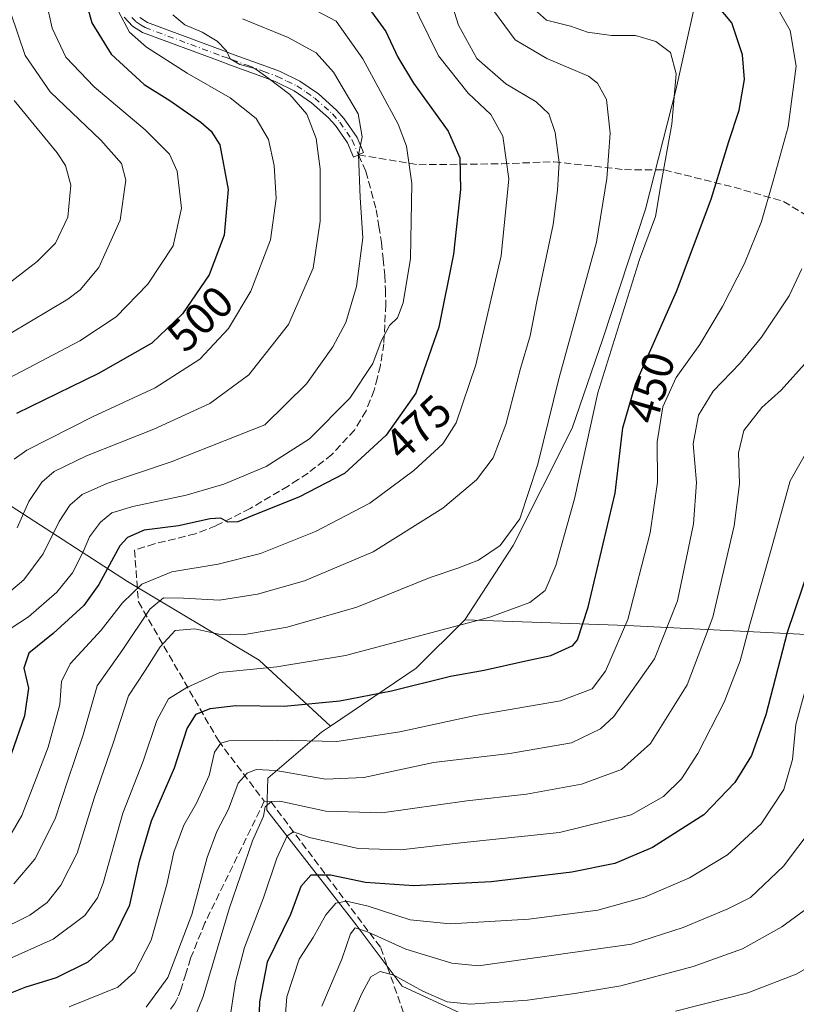
# Model space of a CAD drawing. Units: metres. Extents: x 599745 to 603174, y 4789315 to 4791679.
# Drawn here: x 600767 to 600942, y 4790591 to 4790812 of the extents above; entities that cross this region are included whole.
import ezdxf
from ezdxf.enums import TextEntityAlignment as Align

# ---------------------------------------------------------------- set-up
doc = ezdxf.new("R2010")
doc.units = ezdxf.units.M
doc.header["$MEASUREMENT"] = 0
doc.linetypes.add('DGN Style 3', pattern=[2.307223458686699, 1.648016756204785, -0.6592067024819142])
doc.linetypes.add('DGN Style 4', pattern=[2.6384748266838614, 1.318413404963828, -0.6592067024819142, 0.001648016756204785, -0.6592067024819142])
for name, color, linetype, lineweight in [('Arbolado forestal CxS', 92, 'Continuous', 0), ('Camino Cxs', 7, 'Continuous', 0), ('Camino eje', 30, 'DGN Style 4', 13), ('Curva de nivel maestra', 30, 'Continuous', 30), ('Curva de nivel normal', 30, 'Continuous', 0), ('Pastizal CxS', 92, 'Continuous', 0), ('Rótulo de curva de nivel directora', 7, 'Continuous', 0), ('Senda', 7, 'DGN Style 3', 0)]:
    doc.layers.add(name, color=color, linetype=linetype, lineweight=lineweight)
doc.styles.add('Style-Arial', font='txt')

# ---------------------------------------------------------------- blocks, each defined once
blk = doc.blocks.new('*U9')
at = {"layer": 'Arbolado forestal CxS', "color": 92, "linetype": 'Continuous', "lineweight": 0}
blk.add_polyline3d([(600921.2232999997, 4790825.1141, 441.1546999999992), (600914.9046999998, 4790796.3751, 455.7119999999995), (600908.0120999999, 4790769.358300001, 456.9545000000071), (600898.3563000001, 4790740.200300001, 457.8839000000008), (600891.4627, 4790720.0943, 458.5553999999975), (600878.2509000005, 4790693.6679, 460.2709999999934), (600867.3355, 4790677.008500001, 456.5071000000025), (600856.4212999997, 4790666.0941, 453.1242999999959), (600837.1518999999, 4790653.073899999, 448.577099999995), (600821.1469000002, 4790667.934900001, 457.845100000006), (600791.4826999997, 4790685.5913, 473.4465999999957), (600765.3497000001, 4790702.5419, 493.5519999999961)], dxfattribs=at)

msp = doc.modelspace()

# ---------------------------------------------------------------- linework, layer by layer
at = {"layer": 'Arbolado forestal CxS', "color": 92, "linetype": 'Continuous', "lineweight": 0, "extrusion": (-0.07958119922057887, -0.2216424531913438, 0.97187522639171), "elevation": -1109191.479801711, "flags": 128}
msp.add_lwpolyline([(-1053392.466686675, 4579485.400708596), (-1053399.050520496, 4579471.036156493), (-1053412.786417314, 4579451.727154684)], dxfattribs=at)
msp.add_lwpolyline([(-1053392.466686675, 4579485.400708596), (-1053399.050520496, 4579471.036156493), (-1053412.786417314, 4579451.727154684)], dxfattribs=at)
at = {"layer": 'Arbolado forestal CxS', "color": 92, "linetype": 'Continuous', "lineweight": 0}
for points in [[(600922.3717, 4790840.633099999, 429.2878999999957), (600921.2232999997, 4790825.1141, 441.1546999999992), (600914.9046999998, 4790796.3751, 455.7119999999995), (600908.0120999999, 4790769.358300001, 456.9545000000071), (600898.3563000001, 4790740.200300001, 457.8839000000008), (600891.4627, 4790720.0943, 458.5553999999975), (600878.2509000005, 4790693.6679, 460.2709999999934), (600867.3355, 4790677.008500001, 456.5071000000025)], [(600765.3497000001, 4790702.5419, 493.5519999999961), (600791.4826999997, 4790685.5913, 473.4465999999957), (600821.1469000002, 4790667.934900001, 457.845100000006), (600837.1518999999, 4790653.073899999, 448.577099999995), (600835.1655000001, 4790651.731699999, 447.897299999997), (600823.1019000001, 4790641.392100001, 440.4786000000022), (600822.8551000003, 4790634.195699999, 436.0341999999946), (600842.9379000004, 4790608.376499999, 418.0899999999965), (600853.2659, 4790594.606899999, 410.3089000000036), (600869.3321000002, 4790587.1481, 409.5852000000014), (600889.8627000004, 4790568.0097, 396.334799999997), (600880.5695000002, 4790555.6821, 390.0890000000072), (600865.9744999995, 4790534.1731, 389.1398999999947), (600865.9754999997, 4790503.4461, 385.0270000000019), (600863.6715000002, 4790475.023499999, 378.3540999999968), (600859.0632999997, 4790453.5145, 379.261599999998), (600844.0258999999, 4790439.634500001, 390.3123999999953), (600834.5608999999, 4790435.768100001, 397.1545000000042), (600829.1114999996, 4790427.4497, 398.8129000000045), (600817.6382999998, 4790426.3027, 404.1517000000022), (600809.8935000002, 4790421.713300001, 405.3830000000016), (600794.9791000001, 4790409.6669, 410.838699999993), (600781.2112999996, 4790390.162500001, 417.5136999999959), (600774.0969000002, 4790385.985900001, 419.1426000000066)], [(600837.1518999999, 4790653.073899999, 448.577099999995), (600821.1469000002, 4790667.934900001, 457.845100000006), (600791.4826999997, 4790685.5913, 473.4465999999957), (600765.3497000001, 4790702.5419, 493.5519999999961)], [(600837.1518999999, 4790653.073899999, 448.577099999995), (600821.1469000002, 4790667.934900001, 457.845100000006), (600791.4826999997, 4790685.5913, 473.4465999999957), (600765.3497000001, 4790702.5419, 493.5519999999961)], [(600943.3494999995, 4790518.297499999, 357.3926999999967), (600922.1201, 4790535.5099, 372.2217999999993), (600903.1847000001, 4790555.5911, 387.7755999999936), (600889.8627000004, 4790568.0097, 396.334799999997), (600869.3321000002, 4790587.1481, 409.5852000000014), (600853.2659, 4790594.606899999, 410.3089000000036), (600842.9379000004, 4790608.376499999, 418.0899999999965), (600822.8551000003, 4790634.195699999, 436.0341999999946), (600823.1019000001, 4790641.392100001, 440.4786000000022), (600835.1655000001, 4790651.731699999, 447.897299999997), (600837.1518999999, 4790653.073899999, 448.577099999995), (600856.4212999997, 4790666.0941, 453.1242999999959), (600867.3355, 4790677.008500001, 456.5071000000025), (600903.8919000002, 4790675.729499999, 446.5198999999994), (600948.7017000001, 4790673.4301, 421.4928999999975)], [(600867.3355, 4790677.008500001, 456.5071000000025), (600903.8919000002, 4790675.729499999, 446.5198999999994), (600948.7017000001, 4790673.4301, 421.4928999999975)], [(600837.1518999999, 4790653.073899999, 448.577099999995), (600835.1655000001, 4790651.731699999, 447.897299999997), (600823.1019000001, 4790641.392100001, 440.4786000000022), (600822.8551000003, 4790634.195699999, 436.0341999999946), (600842.9379000004, 4790608.376499999, 418.0899999999965), (600853.2659, 4790594.606899999, 410.3089000000036), (600869.3321000002, 4790587.1481, 409.5852000000014), (600889.8627000004, 4790568.0097, 396.334799999997)], [(600837.1518999999, 4790653.073899999, 448.577099999995), (600835.1655000001, 4790651.731699999, 447.897299999997), (600823.1019000001, 4790641.392100001, 440.4786000000022), (600822.8551000003, 4790634.195699999, 436.0341999999946), (600842.9379000004, 4790608.376499999, 418.0899999999965), (600853.2659, 4790594.606899999, 410.3089000000036), (600869.3321000002, 4790587.1481, 409.5852000000014), (600889.8627000004, 4790568.0097, 396.334799999997)]]:
    msp.add_polyline3d(points, dxfattribs=at)
at = {"layer": 'Camino Cxs', "color": 7, "linetype": 'Continuous', "lineweight": 0}
msp.add_polyline3d([(600794.2600999996, 4790812.420100001, 507.5212000000029), (600796.0401, 4790811.300100001, 510.498900000006), (600813.1901000004, 4790804.950099999, 507.9437999999937), (600815.5201000003, 4790804.090100001, 511.023199999996), (600822.5800999999, 4790801.5001, 507.2286000000022), (600825.6801000005, 4790800.350099999, 505.0574000000051), (600830.2401000002, 4790798.1601, 504.0761999999959), (600834.4302000003, 4790795.270099999, 503.6288999999961), (600838.5100999996, 4790791.640100001, 502.0957000000053), (600840.2600999996, 4790789.670100001, 501.4704000000056), (600843.1401000004, 4790785.440099999, 499.6714000000065), (600844.5915999999, 4790782.120200001, 501.9544000000024), (600843.4851000002, 4790781.530099999, 502.7495999999956), (600842.3299000004, 4790781.0496, 503.7088999999978), (600840.9401000004, 4790784.2301, 503.105899999995), (600838.2801000001, 4790788.140100001, 503.9277000000002), (600836.7401000002, 4790789.870100001, 504.4272000000056), (600832.8800999997, 4790793.290100001, 507.0120000000024), (600828.9801000003, 4790795.9901, 507.6146000000008), (600824.7001, 4790798.050100001, 507.5558000000019), (600821.7101999996, 4790799.1601, 509.1333000000013), (600814.6601, 4790801.7401, 511.4214999999967), (600812.3201000001, 4790802.610099999, 507.25), (600794.9200999998, 4790809.050100001, 511.0247999999993), (600792.6401000004, 4790810.4901, 508.75), (600790.7501999997, 4790812.5601, 509.1585999999952)], dxfattribs=at)
msp.add_polyline3d([(600794.2600999996, 4790812.420100001, 507.5212000000029), (600796.0401, 4790811.300100001, 510.498900000006), (600813.1901000004, 4790804.950099999, 507.9437999999937), (600815.5201000003, 4790804.090100001, 511.023199999996), (600822.5800999999, 4790801.5001, 507.2286000000022), (600825.6801000005, 4790800.350099999, 505.0574000000051), (600830.2401000002, 4790798.1601, 504.0761999999959), (600834.4302000003, 4790795.270099999, 503.6288999999961), (600838.5100999996, 4790791.640100001, 502.0957000000053), (600840.2600999996, 4790789.670100001, 501.4704000000056), (600843.1401000004, 4790785.440099999, 499.6714000000065), (600844.5915999999, 4790782.120200001, 501.9544000000024), (600843.4851000002, 4790781.530099999, 502.7495999999956), (600842.3299000004, 4790781.0496, 503.7088999999978), (600840.9401000004, 4790784.2301, 503.105899999995), (600838.2801000001, 4790788.140100001, 503.9277000000002), (600836.7401000002, 4790789.870100001, 504.4272000000056), (600832.8800999997, 4790793.290100001, 507.0120000000024), (600828.9801000003, 4790795.9901, 507.6146000000008), (600824.7001, 4790798.050100001, 507.5558000000019), (600821.7101999996, 4790799.1601, 509.1333000000013), (600814.6601, 4790801.7401, 511.4214999999967), (600812.3201000001, 4790802.610099999, 507.25), (600794.9200999998, 4790809.050100001, 511.0247999999993), (600792.6401000004, 4790810.4901, 508.75), (600790.7501999997, 4790812.5601, 509.1585999999952)], dxfattribs=at)
at = {"layer": 'Camino eje', "color": 30, "linetype": 'DGN Style 4', "lineweight": 13}
msp.add_polyline3d([(600792.5050999997, 4790812.4901, 504.5587999999989), (600793.4501, 4790811.4551, 507.7038999999932), (600794.5900999998, 4790810.735099999, 509.5801999999967), (600795.4801000003, 4790810.175100001, 510.4138999999996), (600812.7550999997, 4790803.780099999, 507.485400000005), (600813.9200999998, 4790803.350099999, 509.0567000000011), (600815.0900999998, 4790802.915100001, 510.6824999999953), (600818.6151000002, 4790801.6251, 512.9401999999973), (600822.1451000003, 4790800.3301, 508.1269999999931), (600825.1901000004, 4790799.200099999, 506.4410999999964), (600827.3300999999, 4790798.170100001, 506.7556999999942), (600829.6101000002, 4790797.075099999, 505.5451999999932), (600831.7050999999, 4790795.630100001, 504.9824999999983), (600833.6551000001, 4790794.280099999, 505.0663999999961), (600835.6951000001, 4790792.465100001, 504.0598999999929), (600837.6250999998, 4790790.755100001, 502.8481999999931), (600839.2701000003, 4790788.905099999, 502.4060999999929), (600842.0401, 4790784.835100001, 500.9342000000034), (600843.4851000002, 4790781.530099999, 502.7495999999956)], dxfattribs=at)
at = {"layer": 'Curva de nivel maestra', "color": 30, "linetype": 'Continuous', "lineweight": 30, "flags": 128}
for points, elevation in [([(600782.0800000001, 4790816.530099999), (600783.4900000002, 4790811.2501), (600787.8499999996, 4790804.200099999), (600795.2599999999, 4790797.350099999), (600801.0099999999, 4790793.800100001), (600807.9800000006, 4790788.890100001), (600810.3600000005, 4790786.860099999), (600812.2400000002, 4790783.790100001), (600814.1200000001, 4790773.7301), (600813.2800000003, 4790763.5101), (600809.8399999999, 4790754.5801), (600803.8600000005, 4790745.800100001), (600796.9900000002, 4790739.210100001), (600785.0199999996, 4790732.380100001), (600766.5800000001, 4790723.4001)], 500), ([(600762.8700000001, 4790592.140100001), (600768.5199999996, 4790594.380100001), (600775.5800000001, 4790596.540100001), (600782.7000000002, 4790600.0601), (600788.1900000004, 4790605.040100001), (600792.0300000003, 4790612.840100001), (600794.1799999997, 4790622.700099999), (600796.9100000003, 4790631.7301), (600802.0599999996, 4790643.6801), (600804.9199999999, 4790652.5101), (600806.9500000002, 4790655.7601), (600810.1200000001, 4790657.0601), (600815.8600000005, 4790657.7401), (600826.7599999999, 4790657.5701), (600839.2699999996, 4790658.7501), (600850.8700000001, 4790661.020099999), (600864.1200000001, 4790664.270099999), (600871.6900000004, 4790665.670100001), (600881.0700000003, 4790667.770099999), (600886.7300000006, 4790668.9301), (600891.6399999997, 4790671.210100001), (600892.7100000001, 4790672.4801), (600895.0899999999, 4790679.8301), (600901.1799999997, 4790705.460100001), (600902.8799999999, 4790720.1501), (600905.7300000006, 4790729.970100001), (600914.9600000001, 4790750.8201), (600922.75, 4790771.630100001), (600926.75, 4790784.5701), (600929.04, 4790791.630100001), (600930.2400000002, 4790798.530099999), (600929.8200000003, 4790804.040100001), (600927.3899999997, 4790811.2301), (600924.2300000006, 4790814.9801)], 450), ([(600845.2000000002, 4790815.380100001), (600849.6200000001, 4790809.290100001), (600852.2800000003, 4790803.5001), (600855.8499999996, 4790797.6601), (600863.5999999996, 4790786.9001), (600866.2699999996, 4790780.920100001), (600866.4000000004, 4790773.7601), (600864.8099999996, 4790759.190099999), (600861.54, 4790742.790100001), (600856.3200000003, 4790727.940099999), (600849.7000000002, 4790718.4901), (600840.2800000003, 4790709.9101), (600830.04, 4790704.540100001), (600820.0800000001, 4790700.630100001), (600816.3300000001, 4790698.9901), (600814.0999999996, 4790698.9801), (600812.4800000006, 4790699.880100001), (600810.0800000001, 4790699.700099999), (600802.9800000006, 4790698.110099999), (600795.2800000003, 4790697.1801), (600791.4900000002, 4790695.5001), (600789.79, 4790693.600099999), (600785.0700000003, 4790684.890100001), (600781.7199999997, 4790680.220100001), (600774.7999999998, 4790673.890100001), (600769.3099999996, 4790669.450099999), (600768.1799999997, 4790666.130100001), (600769.2199999997, 4790661.630100001), (600768.3300000001, 4790655.350099999), (600762.9400000004, 4790639.840100001)], 475), ([(600946.5499999998, 4790694.0601), (600939.7999999998, 4790674.110099999), (600935.0199999996, 4790655.620100001), (600933.04, 4790649.800100001), (600931.79, 4790646.460100001), (600928.0599999996, 4790640.4001), (600921.0599999996, 4790633.0801), (600909.5199999996, 4790625.7501), (600901.1100000005, 4790622.200099999), (600891.3899999997, 4790620.220100001), (600873.29, 4790618.050100001), (600855.8899999997, 4790617.130100001), (600845, 4790617.880100001), (600837.1399999997, 4790619.550100001), (600832.7400000002, 4790619.520099999), (600830.5199999996, 4790616.960100001), (600828.1399999997, 4790610.7301), (600822.9400000004, 4790599.9901), (600821.1600000003, 4790591.0701), (600820.9100000003, 4790581.7301)], 425)]:
    msp.add_lwpolyline(points, dxfattribs=dict(at, elevation=elevation))
at = {"layer": 'Curva de nivel normal', "color": 30, "linetype": 'Continuous', "lineweight": 0, "flags": 128}
for points, elevation in [([(600763.2300000006, 4790730.470000001), (600780.7599999999, 4790739.699999999), (600789, 4790745.15), (600796.0999999996, 4790752.49), (600801.79, 4790761.060000001), (600803.6200000001, 4790769.539999999), (600802.6600000003, 4790777.869999999), (600800.9600000001, 4790781.680000001), (600795.4900000002, 4790787.210000001), (600784, 4790796.880000001), (600777.6299999999, 4790803.52), (600774.6100000005, 4790810.060000001), (600770.7599999999, 4790827.210000001)], 505), ([(600862.2599999999, 4790822.430000001), (600865.9500000002, 4790810.76), (600870.0899999999, 4790803.199999999), (600876.5800000001, 4790797.51), (600883.3899999997, 4790793.5), (600886.2400000002, 4790790.810000001), (600887.7000000002, 4790786.600000001), (600888.54, 4790779.850000001), (600888.1699999999, 4790773.609999999), (600887.25, 4790765.869999999), (600883.5800000001, 4790748.539999999), (600882.0800000001, 4790740.880000001), (600879.8899999997, 4790733.539999999), (600876.5499999998, 4790720.880000001), (600873.7000000002, 4790713.439999999), (600869.9800000006, 4790708.470000001), (600862.4000000004, 4790702.119999999), (600846.7199999997, 4790692.289999999), (600831.3300000001, 4790685.720000001), (600820.7199999997, 4790682.74), (600812.2100000001, 4790681.430000001), (600804.0800000001, 4790681.859999999), (600799.5999999996, 4790681.92), (600796.5099999999, 4790679.390000001), (600790.4900000002, 4790670.32), (600784.6699999999, 4790662.16), (600781.54, 4790651.09), (600778.1200000001, 4790640.92), (600775.2800000003, 4790632.24), (600770.6600000003, 4790623.119999999), (600765.9800000006, 4790617.57)], 465), ([(600762.9000000004, 4790624.560000001), (600767.7599999999, 4790632.99), (600770.9600000001, 4790641.26), (600773.6699999999, 4790648.310000001), (600776.3300000001, 4790657.9), (600776.7000000002, 4790663.08), (600778.5999999996, 4790667.060000001), (600785.5599999996, 4790674.65), (600790.4100000003, 4790680.77), (600794.7300000006, 4790684.980000001), (600801.4500000002, 4790687.75), (600811.9199999999, 4790689.52), (600821.4199999999, 4790691.890000001), (600833.7699999996, 4790696.869999999), (600845.9900000002, 4790703.220000001), (600855.8799999999, 4790710.539999999), (600862.4400000004, 4790716.57), (600865.4400000004, 4790721.279999999), (600869.7999999998, 4790734.310000001), (600875.5099999999, 4790758.880000001), (600877.25, 4790776.130000001), (600875.8799999999, 4790785.789999999), (600873.1900000004, 4790790.609999999), (600868.1299999999, 4790795.430000001), (600861.4400000004, 4790803.859999999), (600854.8799999999, 4790817.140000001)], 470), ([(600763.2000000002, 4790673.699999999), (600769.25, 4790677.66), (600775.6600000003, 4790683.17), (600779.1200000001, 4790687.539999999), (600781.5800000001, 4790692.279999999), (600783, 4790695.640000001), (600785.4100000003, 4790698.92), (600788, 4790701.02), (600792.6799999997, 4790702.460000001), (600804.7400000002, 4790705.029999999), (600813.1500000004, 4790707.470000001), (600822.7100000001, 4790711.470000001), (600832.4600000001, 4790717.65), (600841.4800000006, 4790726.82), (600846.6399999997, 4790734.630000001), (600848.5499999998, 4790739.640000001), (600850.4000000004, 4790743.15), (600852.2199999997, 4790744.880000001), (600853.5300000003, 4790748.279999999), (600855.1200000001, 4790758.24), (600855.4100000003, 4790775.08), (600854.2699999996, 4790783.5), (600852.4000000004, 4790788.480000001), (600844.4600000001, 4790803.17), (600838.4100000003, 4790811.609999999), (600829.7199999997, 4790816.17)], 480), ([(600778.4199999999, 4790589.9), (600789.3399999999, 4790594.33), (600793.1600000003, 4790597.800000001), (600796.7999999998, 4790604.9), (600800.3300000001, 4790617.430000001), (600801.9100000003, 4790624.699999999), (600804.1500000004, 4790630.76), (600807.04, 4790635.720000001), (600809.9100000003, 4790641.980000001), (600811.0499999998, 4790647.199999999), (600812.4600000001, 4790649.220000001), (600814.29, 4790649.76), (600825.2999999998, 4790649.9), (600838.5499999998, 4790649.58), (600852.7400000002, 4790651.800000001), (600869.6799999997, 4790655.480000001), (600888.8700000001, 4790658.779999999), (600896.0199999996, 4790661.449999999), (600899, 4790665.42), (600904.0300000003, 4790677.08), (600909.0599999996, 4790696.58), (600910.6799999997, 4790707.949999999), (600910.5999999996, 4790716.980000001), (600911.8600000005, 4790724.880000001), (600914.8700000001, 4790731.470000001), (600920.1699999999, 4790738.9), (600925.2599999999, 4790747.470000001), (600930.2400000002, 4790757.140000001), (600934.0499999998, 4790766.58), (600936.6699999999, 4790775.730000001), (600940.0899999999, 4790787.850000001), (600941.8799999999, 4790801.529999999), (600940.4800000006, 4790809.529999999), (600936.6299999999, 4790816.33)], 445), ([(600762.0899999999, 4790606.9), (600769.5899999999, 4790610.57), (600773.4400000004, 4790613.430000001), (600776.5599999996, 4790617.26), (600780.2000000002, 4790624.480000001), (600784.04, 4790636.890000001), (600788.29, 4790649.220000001), (600791.7400000002, 4790659.890000001), (600795.5099999999, 4790665.550000001), (600798.8600000005, 4790670.890000001), (600802.2400000002, 4790674.550000001), (600806.6799999997, 4790674.92), (600812.0800000001, 4790673.720000001), (600817.4100000003, 4790673.630000001), (600827.4100000003, 4790675.350000001), (600843.0800000001, 4790679.82), (600859.5899999999, 4790686.480000001), (600865.8099999996, 4790688.57), (600870.4199999999, 4790690.4), (600875.2800000003, 4790693.720000001), (600879.7000000002, 4790699.67), (600883.7999999998, 4790711.960000001), (600888.4600000001, 4790731.210000001), (600896.9600000001, 4790761.92), (600899.2800000003, 4790776.210000001), (600900.0700000003, 4790786.439999999), (600899.2300000006, 4790794.029999999), (600897.1900000004, 4790797.689999999), (600895.2000000002, 4790799.24), (600885.79, 4790803.220000001), (600878.6600000003, 4790807.449999999), (600874.0499999998, 4790813.76)], 460), ([(600882.3799999999, 4790814.84), (600885.7100000001, 4790811.84), (600891.0899999999, 4790810.529999999), (600894.9699999997, 4790809.15), (600900.3200000003, 4790808.41), (600905.7599999999, 4790808.390000001), (600910.2800000003, 4790807.09), (600913.5800000001, 4790804.58), (600914.8799999999, 4790799.76), (600913.8700000001, 4790788.430000001), (600911.4500000002, 4790774.84), (600910.2000000002, 4790767.66), (600906.6200000001, 4790758.039999999), (600897.25, 4790728), (600891.9800000006, 4790704.210000001), (600887.8200000003, 4790689.220000001), (600885.4199999999, 4790683.550000001), (600881.9900000002, 4790680.890000001), (600872.9800000006, 4790677.600000001), (600840.5599999996, 4790668.960000001), (600825.0999999996, 4790666.380000001), (600812.2800000003, 4790665.100000001), (600804.8399999999, 4790661.76), (600800.7100000001, 4790659.210000001), (600798.0999999996, 4790654.300000001), (600795.04, 4790645.210000001), (600790.4800000006, 4790633.5), (600786.04, 4790617.77), (600784.7400000002, 4790614.430000001), (600781.9100000003, 4790610.460000001), (600774.8099999996, 4790605.140000001), (600764.0800000001, 4790600.350000001)], 455), ([(600765.2999999998, 4790741.439999999), (600778.1200000001, 4790749.100000001), (600780.8899999997, 4790751.210000001), (600785.0800000001, 4790756.210000001), (600789.8300000001, 4790766.869999999), (600791.1200000001, 4790775.880000001), (600790.1799999997, 4790779.609999999), (600785.54, 4790784.850000001), (600774.1500000004, 4790795.730000001), (600768.5, 4790803.939999999), (600765.2000000002, 4790813.640000001)], 510), ([(600766.0099999999, 4790713.100000001), (600768.8600000005, 4790715.17), (600783.7699999996, 4790722.74), (600797.75, 4790729.130000001), (600807.7400000002, 4790735.630000001), (600814.2100000001, 4790742.480000001), (600819.2800000003, 4790750.92), (600823.6600000003, 4790762.460000001), (600824.9299999997, 4790771.720000001), (600824.5199999996, 4790779.15), (600823.1900000004, 4790785), (600820.4699999997, 4790789.77), (600814.6200000001, 4790794.41), (600804.9299999997, 4790799.949999999), (600795.7699999996, 4790805.800000001), (600791.9600000001, 4790809.17), (600789.4800000006, 4790813.800000001)], 495), ([(600762.3200000003, 4790681), (600768.2100000001, 4790686.01), (600772.5300000003, 4790691.82), (600776.1200000001, 4790699.100000001), (600778.5499999998, 4790702.779999999), (600781.3399999999, 4790705.15), (600786.8600000005, 4790707.67), (600801.3200000003, 4790712.51), (600822.4100000003, 4790720.800000001), (600831.7300000006, 4790730.02), (600837.7100000001, 4790738.4), (600840.5999999996, 4790743.880000001), (600843.0099999999, 4790751.960000001), (600844.4400000004, 4790762.890000001), (600843.8200000003, 4790771.960000001), (600843.4199999999, 4790781.529999999), (600844.2999999998, 4790785.58), (600843.3499999996, 4790790.789999999), (600837.8200000003, 4790800.15), (600833.9199999999, 4790804.529999999), (600827.6299999999, 4790807.960000001), (600817.4000000004, 4790812.17)], 485), ([(600801.7000000002, 4790813.08), (600804.3799999999, 4790810.84), (600808.2999999998, 4790809.180000001), (600811.6799999997, 4790807.16), (600813.75, 4790804.960000001), (600814.6200000001, 4790803.17), (600816.7400000002, 4790801.880000001), (600820.1100000005, 4790801), (600823.0700000003, 4790798.880000001), (600828.0199999996, 4790795.15), (600831.8499999996, 4790790.689999999), (600833.9199999999, 4790785.26), (600834.8600000005, 4790778.380000001), (600834.8300000001, 4790766.619999999), (600833.2599999999, 4790756.060000001), (600827.6799999997, 4790743.439999999), (600818.8200000003, 4790732.09), (600810.04, 4790725.600000001), (600797.4500000002, 4790719.84), (600782.2599999999, 4790713.84), (600775.0499999998, 4790710.350000001), (600772.2199999997, 4790707.930000001), (600769.3499999996, 4790703.619999999), (600766.7199999997, 4790697.680000001)], 490), ([(600759.5700000003, 4790748.65), (600771.1900000004, 4790757.600000001), (600775.29, 4790761.720000001), (600778.0899999999, 4790767.539999999), (600778.7800000003, 4790774.75), (600777.5700000003, 4790779.17), (600775.7100000001, 4790782.039999999), (600766.0199999996, 4790793.800000001)], 515), ([(600943.1399999997, 4790755.939999999), (600940.25, 4790749.880000001), (600934.04, 4790740.539999999), (600929.2599999999, 4790734.680000001), (600923.2100000001, 4790728.439999999), (600919.9199999999, 4790723.02), (600918.7199999997, 4790716.539999999), (600919.4199999999, 4790707.880000001), (600918.79, 4790698.539999999), (600915.2100000001, 4790681.220000001), (600909.9800000006, 4790668.230000001), (600900.8399999999, 4790655.24), (600897.8300000001, 4790652.449999999), (600891.3300000001, 4790649.34), (600877.4500000002, 4790646.939999999), (600860.3300000001, 4790644.92), (600844.6399999997, 4790641.52), (600836.0499999998, 4790641.119999999), (600824.8700000001, 4790643.060000001), (600820.4699999997, 4790643.33), (600818.4000000004, 4790642.480000001), (600816.3600000005, 4790640.230000001), (600814.2300000006, 4790634.369999999), (600811.6100000005, 4790629.350000001), (600809.4199999999, 4790623.529999999), (600805.9600000001, 4790610.680000001), (600800.5599999996, 4790596.560000001), (600795.6900000004, 4790589.84)], 440), ([(600944.3799999999, 4790735.26), (600938.4500000002, 4790728.609999999), (600934.1500000004, 4790724.730000001), (600930.1200000001, 4790719.539999999), (600928.8600000005, 4790714.539999999), (600929.1200000001, 4790707.600000001), (600927.8799999999, 4790698.109999999), (600923.1200000001, 4790677.560000001), (600917.3099999996, 4790662.359999999), (600909.1399999997, 4790649.140000001), (600902.5599999996, 4790643.310000001), (600893.5700000003, 4790640), (600881.1900000004, 4790637.779999999), (600867.8300000001, 4790636.25), (600848.6799999997, 4790633.58), (600836.0999999996, 4790633.91), (600825.79, 4790636.17), (600823.8899999997, 4790636.109999999), (600822.4400000004, 4790634.939999999), (600822.1100000005, 4790632.82), (600819.6399999997, 4790627.25), (600814.3600000005, 4790611.970000001), (600808.5199999996, 4790592.25), (600805.1200000001, 4790583.9)], 435), ([(600814.3799999999, 4790586.27), (600815.7699999996, 4790595.59), (600817.8200000003, 4790603.279999999), (600822.0899999999, 4790614.470000001), (600825.0999999996, 4790623.34), (600827.4299999997, 4790628.4), (600828.8600000005, 4790629.33), (600832.4699999997, 4790628.029999999), (600843.4000000004, 4790625.51), (600852.9900000002, 4790625.230000001), (600866.4299999997, 4790626.789999999), (600888.6600000003, 4790629.140000001), (600904.7300000006, 4790633.109999999), (600912.04, 4790637.24), (600916.0899999999, 4790641.230000001), (600919.7599999999, 4790646.890000001), (600925.7000000002, 4790658.430000001), (600929.2599999999, 4790667.76), (600931.4400000004, 4790675.9), (600936.2599999999, 4790692.76), (600940.4900000002, 4790708.25), (600944.5700000003, 4790715.390000001)], 430), ([(600826.2999999998, 4790578.939999999), (600827.3200000003, 4790592.189999999), (600830.1100000005, 4790600.630000001), (600833.2800000003, 4790605.560000001), (600836.0999999996, 4790610.630000001), (600838.3799999999, 4790613.26), (600840.7400000002, 4790613.720000001), (600845.6600000003, 4790612.59), (600855.0300000003, 4790609.52), (600864.0899999999, 4790608.59), (600881.7400000002, 4790609.619999999), (600897.29, 4790611.640000001), (600907.7800000003, 4790614.619999999), (600917.9000000004, 4790618.960000001), (600926.3899999997, 4790624.119999999), (600933.9500000002, 4790631.100000001), (600939.0899999999, 4790638.84), (600941.0300000003, 4790645.550000001), (600941.7699999996, 4790653.4), (600944.9000000004, 4790664.939999999)], 420), ([(600835.2400000002, 4790590.07), (600839.6799999997, 4790600.65), (600841.6799999997, 4790606.34), (600842.6699999999, 4790607.689999999), (600845.5099999999, 4790606.77), (600854.0899999999, 4790602.880000001), (600864.4600000001, 4790599.779999999), (600870.4000000004, 4790599.17), (600904.7999999998, 4790604.060000001), (600916.4299999997, 4790607.77), (600926.4699999997, 4790611.980000001), (600931.6100000005, 4790614.49), (600938.9900000002, 4790621.560000001), (600945.6900000004, 4790630.390000001)], 415), ([(600947.5199999996, 4790614.42), (600938.6500000004, 4790607.9), (600929.7800000003, 4790602.99), (600918.6600000003, 4790598.99), (600902.4000000004, 4790594.640000001), (600892.0800000001, 4790592.939999999), (600881.4600000001, 4790591.449999999), (600868.6600000003, 4790590.529999999), (600863.3700000001, 4790591.039999999), (600857.9000000004, 4790593.480000001), (600851.3799999999, 4790597.02), (600848.3399999999, 4790597.9), (600846.2000000002, 4790596.710000001), (600844.1900000004, 4790592.9), (600841, 4790585.560000001)], 410.0000000000001), ([(600951.3799999999, 4790602.680000001), (600941.8600000005, 4790597.25), (600931.0099999999, 4790593.109999999), (600914.7300000006, 4790588.99)], 405)]:
    msp.add_lwpolyline(points, dxfattribs=dict(at, elevation=elevation))
at = {"layer": 'Pastizal CxS', "color": 92, "linetype": 'Continuous', "lineweight": 0}
for points in [[(600948.7017000001, 4790673.4301, 421.4928999999975), (600903.8919000002, 4790675.729499999, 446.5198999999994), (600867.3355, 4790677.008500001, 456.5071000000025), (600878.2509000005, 4790693.6679, 460.2709999999934), (600891.4627, 4790720.0943, 458.5553999999975), (600898.3563000001, 4790740.200300001, 457.8839000000008), (600908.0120999999, 4790769.358300001, 456.9545000000071), (600914.9046999998, 4790796.3751, 455.7119999999995), (600921.2232999997, 4790825.1141, 441.1546999999992), (600922.3717, 4790840.633099999, 429.2878999999957), (600941.4321, 4790835.6657, 436.8904000000039), (600966.7137000002, 4790814.9813, 429.7394999999961)], [(600922.3717, 4790840.633099999, 429.2878999999957), (600921.2232999997, 4790825.1141, 441.1546999999992), (600914.9046999998, 4790796.3751, 455.7119999999995), (600908.0120999999, 4790769.358300001, 456.9545000000071), (600898.3563000001, 4790740.200300001, 457.8839000000008), (600891.4627, 4790720.0943, 458.5553999999975), (600878.2509000005, 4790693.6679, 460.2709999999934), (600867.3355, 4790677.008500001, 456.5071000000025)], [(600867.3355, 4790677.008500001, 456.5071000000025), (600903.8919000002, 4790675.729499999, 446.5198999999994), (600948.7017000001, 4790673.4301, 421.4928999999975)]]:
    msp.add_polyline3d(points, dxfattribs=at)
at = {"layer": 'Senda', "color": 7, "linetype": 'DGN Style 3', "lineweight": 0}
for points in [[(600843.4851000002, 4790781.530099999, 502.7495999999956), (600845.0925000003, 4790777.852499999, 502.334400000007), (600846.3201000001, 4790773.3551, 493.6870000000054), (600847.4250999996, 4790769.200099999, 498.1465000000026), (600848.0251000002, 4790765.475099999, 499.6425000000018), (600848.6151000002, 4790761.845100001, 496.7930999999954), (600848.9951, 4790758.190099999, 494.0243999999948), (600849.3901000004, 4790754.4551, 495.155700000003), (600849.4901000002, 4790751.2301, 494.4036999999954), (600849.5900999998, 4790747.905099999, 490.0568999999959), (600849.1451000003, 4790739.090100001, 493.7709999999934), (600848.3651000002, 4790734.1601, 493.0491000000038), (600847.6851000005, 4790731.4451, 490.3730000000069), (600846.9751000004, 4790728.600099999, 486.2399000000005), (600846.1001000004, 4790726.380100001, 485.8215000000055), (600845.1501000002, 4790723.985099999, 485.2069000000047), (600843.9101, 4790721.920100001, 483.7964000000065), (600842.5551000005, 4790719.655099999, 485.9501000000019), (600837.4600999998, 4790714.145099999, 485.2700999999943), (600832.1101000002, 4790709.9901, 482.3334000000032), (600829.8551000003, 4790708.5101, 487.4239999999991), (600827.6700999998, 4790707.0701, 491.6621000000014), (600819.0850999998, 4790702.020099999, 491.7670999999973), (600811.3951000003, 4790698.140100001, 489.4850000000006), (600806.7600999996, 4790696.3051, 487.1876000000047), (600797.5950999996, 4790694.075099999, 487.3828999999969), (600795.3300999999, 4790693.3651, 486.8105999999971), (600793.1051000003, 4790692.665100001, 486.0412999999971)], [(600843.4851000002, 4790781.530099999, 502.7495999999956), (600857.0201000003, 4790779.300100001, 498.2924000000058), (600859.3400999998, 4790779.380100001, 497.7476000000024), (600875.7100999998, 4790779.540100001, 484.3418999999994), (600887.3701, 4790780.020099999, 485.4731999999931), (600903.2200999996, 4790778.2301, 459.8986000000005), (600912.2275, 4790778.173900001, 461.3081999999995), (600927.8909, 4790774.258099999, 449.3527999999933), (600939.0033, 4790771.083100001, 444.3934000000008), (600948.7801000001, 4790765.1501, 439.7606999999989)], [(600793.1051000003, 4790692.665100001, 486.0412999999971), (600793.9524999997, 4790681.021700001, 478.4565000000002), (600811.9441000001, 4790649.800899999, 459.7118000000046), (600822.2751000002, 4790636.1601, 443.9704999999958), (600823.7874999996, 4790636.022299999, 444.6245999999956), (600848.4567, 4790603.234099999, 421.3607000000048), (600860.0985000003, 4790569.896500001, 413.6959999999963), (600876.5027000001, 4790545.025699999, 408.9725999999937), (600910.3693000004, 4790532.854699999, 388.6992000000027), (600949.5277000006, 4790511.688100001, 365.8041999999987)], [(600822.2751000002, 4790636.1601, 443.9704999999958), (600808.9151, 4790608.800100001, 443.1132999999973), (600805.6801000005, 4790600.8101, 444.4303999999975), (600804.6201, 4790597.3851, 445.7385000000068), (600803.5651000004, 4790593.985099999, 445.8463999999949), (600802.8551000003, 4790592.0251, 445.5978000000032), (600802.5251000002, 4790591.405099999, 446.4008999999933), (600802.1151000002, 4790590.6251, 448.3542000000016), (600801.2150999998, 4790589.4001, 451.3674000000028)]]:
    msp.add_polyline3d(points, dxfattribs=at)

# ---------------------------------------------------------------- block references
at = {"layer": 'Arbolado forestal CxS', "color": 92, "linetype": 'Continuous', "lineweight": 0}
msp.add_blockref('*U9', (0, 0), dxfattribs=at)

# ---------------------------------------------------------------- texts
at = {"layer": 'Rótulo de curva de nivel directora', "color": 7, "linetype": 'Continuous', "lineweight": 0, "style": 'Style-Arial'}
for s, rotation, p in [('500', 43.8082036656782, (600807.8415286344, 4790744.727969592)), ('450', 73.81602744323904, (600909.186680799, 4790729.22272508)), ('475', 42.32820500496845, (600856.847103987, 4790720.236385489))]:
    msp.add_text(s, height=7.000000000000002, rotation=rotation, dxfattribs=at).set_placement(p, align=Align.MIDDLE_CENTER)

doc.saveas('drawing.dxf')
